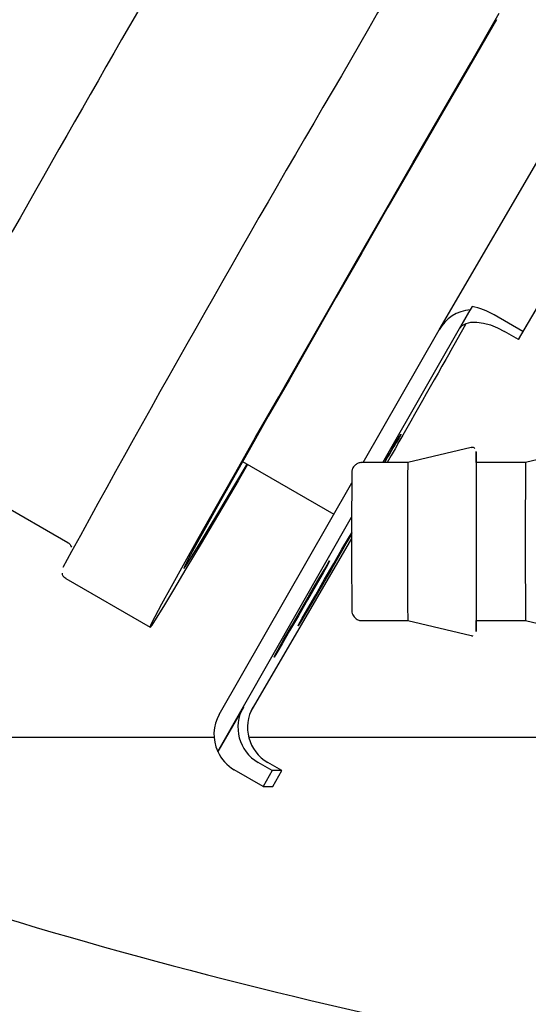
# Model space of a CAD drawing. Units: inches. Extents: x 0.2 to 16.8, y -11.3 to 10.7.
# Drawn here: x 6 to 6.1, y -7.9 to -7.8 of the extents above; entities that cross this region are included whole.
import ezdxf

# ---------------------------------------------------------------- set-up
doc = ezdxf.new("R2010")
doc.units = ezdxf.units.IN
doc.header["$MEASUREMENT"] = 0

msp = doc.modelspace()

# ---------------------------------------------------------------- linework, layer by layer
at = {"color": 7, "linetype": 'Continuous', "lineweight": 25}
for p, q in [((6.0924480979, -7.833185899312523), (6.1543634554, -7.727011184812524)), ((6.102257868000001, -7.834380050912523), (6.1616481293, -7.732535463412525)), ((6.1621936038, -7.731561184812524), (6.1028033424, -7.833405772312524)), ((6.085504186, -7.849568066512523), (6.096282624300001, -7.830708506512524)), ((6.096516679900001, -7.830307139412524), (6.094983755599999, -7.833045114412524)), ((6.096516679900001, -7.830307139412524), (6.096282624300001, -7.830708506512524)), ((6.1028033424, -7.833405772312524), (6.0992527735, -7.831355772312524)), ((6.083085515799999, -7.849568066512523), (6.0924480979, -7.833185899312523)), ((6.0937758072, -7.835989600812525), (6.0957672141, -7.832508805112523)), ((6.102257868000001, -7.834380050912523), (6.1005258831, -7.833380050912524)), ((6.1028033424, -7.833405772312524), (6.102257868000001, -7.834380050912523)), ((6.025194796300001, -7.847072110312524), (6.0466281089, -7.859447110312523)), ((6.096414514400001, -7.847713601012524), (6.0885763521, -7.849568067312523)), ((6.1109472002, -7.847713601012524), (6.103109037899999, -7.849568067312523)), ((6.068206485399999, -7.849446726912523), (6.079446083500001, -7.855936158912524)), ((6.088576358500001, -7.849568066512523), (6.082923149600001, -7.849568066512523)), ((6.1031090443, -7.849568066512523), (6.097029640099999, -7.849568066512523)), ((6.0653252382, -7.880644091512524), (6.081665818700001, -7.852052179712523)), ((6.06512788, -7.885221484312524), (6.0816599455, -7.856294521812524)), ((6.0816590367, -7.858921352312525), (6.0692344535, -7.880227481112524)), ((6.0463850374, -7.863867878012524), (6.056776946499999, -7.869867878012524)), ((6.082923149600001, -7.869068066512524), (6.088576358500001, -7.869068066512524)), ((6.0885763521, -7.869068065712524), (6.096414514400001, -7.870922532012523)), ((6.097029640099999, -7.869068066512524), (6.1031090443, -7.869068066512524)), ((6.103109037899999, -7.869068065712524), (6.1109472002, -7.870922532012523)), ((6.068293970800001, -7.879745534312523), (6.06513255, -7.885221484312524)), ((5.9766065807, -7.883471340312523), (6.064680107599999, -7.883471340312523)), ((6.0689617064, -7.883471340312523), (6.125819868700001, -7.883471340312523)), ((6.06512788, -7.885221484312524), (6.06513255, -7.885221484312524)), ((6.071856013, -7.887575661312525), (6.0701240282, -7.886575661312524)), ((6.073041013599999, -7.887575661312525), (6.0713090287, -7.886575661312524)), ((6.0707310559, -7.889524218512523), (6.0671804869, -7.887474218512523)), ((6.071856013, -7.887575661312525), (6.0707310559, -7.889524218512523)), ((6.073041013599999, -7.887575661312525), (6.071856013, -7.887575661312525)), ((6.071916056400001, -7.889524218512523), (6.073041013599999, -7.887575661312525)), ((6.0707310559, -7.889524218512523), (6.071916056400001, -7.889524218512523))]:
    msp.add_line(p, q, dxfattribs=at)
at = {"color": 7, "linetype": 'Continuous', "lineweight": 25, "flags": 128}
for points in [[(6.092786004599999, -7.806402686212524), (6.0963482747, -7.800238645312524), (6.099879290799999, -7.794139255212524)], [(6.099515758499999, -7.794894833012524), (6.096185935399999, -7.800645678512524), (6.092822334900001, -7.806465614512524), (6.089461809200001, -7.812290876512524), (6.086141177, -7.818057641712524), (6.0828968198, -7.823702728212524), (6.079764283400001, -7.829164287312523), (6.076777888699999, -7.834382481012524), (6.0739703551, -7.839300137612524), (6.0713724426, -7.843863378412523), (6.0690126145, -7.848022207412523), (6.066916725499999, -7.851731059712524), (6.0651077386, -7.854949300312523), (6.063605473499999, -7.857641669412523), (6.062426389299999, -7.859778669112524), (6.0615834043, -7.861336885712523), (6.061085754300001, -7.862299247212524), (6.060938891899999, -7.862655209712525), (6.061144426, -7.862400873312524), (6.0617001047, -7.861539024512524), (6.062599839900001, -7.860079105812524), (6.063833774000001, -7.858037112512523), (6.065388387600001, -7.855435417112524), (6.067246648199999, -7.852302524312524), (6.0687480759, -7.849759426212524)], [(6.068826830200001, -7.849804896712524), (6.0676395123, -7.851827128512523), (6.065222330399999, -7.855933492212523), (6.0630736545, -7.859568134712523), (6.0612141774, -7.862696052512524), (6.059661806900001, -7.865287122112523), (6.058431493300001, -7.867316389912524), (6.0575350851, -7.868764313112523), (6.0569812152, -7.869616947412524), (6.0567752177, -7.869866081312523), (6.0569190764, -7.869509315712524), (6.0574114059, -7.868550086312524), (6.058247464799999, -7.866997631112524), (6.059419201500001, -7.864866901112524), (6.0609153313, -7.862178416312524), (6.062721445900001, -7.858958068412523), (6.064820151299999, -7.855236871012524), (6.067191235800001, -7.851050661312524), (6.0698118646, -7.846439754812524), (6.072656799700001, -7.841448557012523), (6.075698642600001, -7.836125136012523), (6.0789080989, -7.830520759112524), (6.082254259699999, -7.824689399712524), (6.0857048996, -7.818687216712524), (6.089226787100001, -7.812572014712524), (6.092786004599999, -7.806402686212524)], [(6.094983755599999, -7.833045114412524), (6.0953034363, -7.832670768312523), (6.095777230000001, -7.832406881612524), (6.096386928799999, -7.832263595512524), (6.097109102500001, -7.832246416412524), (6.0979159984, -7.832356004312523), (6.0987766078, -7.832588148012524), (6.099657857999999, -7.832933926212524), (6.1005258831, -7.833380050912524)], [(6.085705989199999, -7.849568066512523), (6.085856209800001, -7.849304741412524), (6.086315298299999, -7.848504807112523), (6.086802518000001, -7.847661849912523), (6.0872436942, -7.846904202412524), (6.0875716619, -7.846347209612524), (6.087736490799999, -7.846075668512524), (6.087713087300001, -7.846130918812523), (6.0875050144, -7.846504549212524), (6.0871439492, -7.847139677912523), (6.0871439492, -7.847139677912523)], [(6.0802523068, -7.860816409912523), (6.0791995275, -7.862651941612523), (6.078068956600001, -7.864611165012523), (6.076983109, -7.866481767912523), (6.0760596533, -7.868061041312524), (6.075398660199999, -7.869177846712525), (6.0750717585, -7.869711160612525), (6.075114373, -7.869603190412523), (6.075521885999999, -7.868865636212524), (6.076250136899999, -7.867578423612525), (6.0772202085, -7.865881041912523), (6.0783269785, -7.863957428712524), (6.079450511300001, -7.862016037612523), (6.0804690545, -7.860267248212523), (6.0812722332, -7.858900569112524), (6.0817055025, -7.858174919912525)], [(6.081673299, -7.858305389612523), (6.0811132097, -7.859303478312524), (6.0802523068, -7.860816409912523)], [(6.097011158199999, -7.859318066512524), (6.097011738899999, -7.862082975612523), (6.0970134443, -7.864674155312525), (6.0970161674, -7.866928792312525), (6.097019737, -7.868705219312524), (6.097023928899999, -7.869891817012524), (6.0970284796, -7.870414027112524), (6.097033103300001, -7.870239037212524), (6.0970375093, -7.869377842512524), (6.0970385217, -7.869068066512524)], [(6.0772701426, -7.864671302412525), (6.0762173633, -7.866506834012524), (6.075086792399999, -7.868466057412524), (6.0740009449, -7.870336660312525), (6.073077489200001, -7.871915933812524), (6.072416496000001, -7.873032739112524), (6.072089594300001, -7.873566053112523), (6.072132208899999, -7.873458082812524), (6.0725397218, -7.872720528712524), (6.0732679727, -7.871433316012524), (6.074238044300001, -7.869735934312523), (6.075344814399999, -7.867812321212524), (6.076468347099999, -7.865870930012523), (6.077486890299999, -7.864122140612524), (6.078290068999999, -7.862755461512524), (6.078790846399999, -7.861918993512523), (6.078934955500001, -7.861703381012523), (6.078706779700001, -7.862131988812523), (6.078131045499999, -7.863158370812524), (6.0772701426, -7.864671302412525)]]:
    msp.add_lwpolyline(points, dxfattribs=at)
at = {"color": 7, "linetype": 'Continuous', "lineweight": 25}
for centre, radius, start, end in [((9.840403955599998, -9.970639017812523), 4.36639489736284, 149.1794498803, 150.8148820506), ((8.1607210753, -8.979927061712523), 2.390703863703421, 148.7137819126, 150.423478663), ((8.0595012555, -8.963561545512524), 2.294873609643825, 149.5314369436, 151.3282413477), ((6.094780953399999, -7.838929822912524), 0.0087956476156113, 59.4418333863884, 78.61859127809431), ((8.2476647909, -9.068610897512524), 2.481651267849722, 150.2184831745, 150.5790382218), ((5.839883541400001, -7.705825459212523), 0.2847936404463714, 329.6868690887998, 330.2511785172998), ((8.0930908798, -7.856813066512524), 1.996081293378819, 179.7540736905, 180.0719038676999), ((5.989960722800001, -7.849583030012523), 0.1070777999722624, 0.0080067624000825, 0.7399513071994884), ((7.491873563699999, -7.856774939012524), 1.403315717493072, 179.7057503543, 180.1038330487), ((7.499394649099999, -7.856774306312523), 1.402383523922035, 179.7055805781, 180.1039279187), ((7.506406249500001, -7.856774939012524), 1.403315717492743, 179.7057503543, 180.1038330487), ((8.768230170899999, -7.858287967012524), 2.686571347081389, 179.8590957971, 180.0219686533999), ((7.491873563699999, -7.861861193912524), 1.403315717493343, 179.8961669512999, 180.2942496456999), ((7.499394649099999, -7.861861826712524), 1.402383523922115, 179.8960720813, 180.2944194219), ((7.506406249500001, -7.861861193912524), 1.403315717493345, 179.8961669512999, 180.2942496456999), ((6.072624214199999, -7.882245528612524), 0.0050000979216605, 150.0007227875039, 239.9981863859091), ((6.073809214700001, -7.882245528612524), 0.0050000979216576, 150.0007227874155, 239.9981863858887), ((6.2266065807, -7.283471340312524), 0.65, 247.3801350520001, 259.7547144170001), ((6.0696805392, -7.883144201412524), 0.004999930942151, 204.5484340518891, 239.9988514881068)]:
    msp.add_arc(centre, radius, start, end, dxfattribs=at)
for centre, major_axis, ratio, start_param, end_param in [((6.09677806, -7.835685899312523), (-0.002493726141200803, 0.004340966869505359), 0.9949489127999999, 5.859068805748538, 6.811136441871528), ((6.0696552004, -7.883144091512523), (-0.002493726141201691, 0.004340966869504914), 0.9949489128, 0.5279511346924494, 1.480018770814481)]:
    msp.add_ellipse(centre, major_axis=major_axis, ratio=ratio, start_param=start_param, end_param=end_param, dxfattribs=at)
for points, knots in [([(6.096847928209918, -7.84782443645863), (6.096825676074944, -7.847803795817226), (6.096760037956985, -7.847742911193931), (6.096612371145543, -7.847699681768196), (6.096463079938188, -7.847692580298489), (6.096383772929332, -7.847726788466257), (6.096360185304482, -7.847736962717432)], [0, 0, 0, 0, 0.1725275664075419, 0.5089122804962526, 0.85393985899405, 1, 1, 1, 1]), ([(6.08293139949223, -7.849586338111347), (6.082881468761631, -7.849580883216433), (6.082687047284852, -7.849559642815732), (6.082382368287268, -7.84967341424332), (6.082084081697557, -7.849872006582679), (6.081889520362683, -7.850098108604202), (6.08177198986813, -7.850314463270845), (6.081710877147676, -7.850497503821735), (6.08168600383544, -7.850630656385615), (6.081678285123528, -7.850701187092806), (6.081675480416973, -7.850737283788153), (6.081673767462917, -7.850768157530965), (6.081672400531247, -7.850807720491359), (6.081670743179215, -7.850909877250015), (6.08166872102818, -7.851116574995705), (6.081667332902244, -7.851618387065027), (6.081666994517315, -7.851740714323519)], [0, 0, 0, 0, 0.0267074719575943, 0.1039941950921304, 0.1657967729168775, 0.217833758238269, 0.2614943428850622, 0.2966038592135034, 0.3213714792891203, 0.3343371384857056, 0.3447407895490823, 0.3592798755636073, 0.3880997087495303, 0.4800071832759933, 0.8732408014979921, 1, 1, 1, 1]), ([(6.046625403797298, -7.859455506472056), (6.046640369584592, -7.859460929859637), (6.046783835876573, -7.859512919994932), (6.046963061521842, -7.859730182841322), (6.047038789684134, -7.859917862493951), (6.047070663274221, -7.859996855884711)], [0, 0, 0, 0, 0.0631839153898926, 0.6056989769153547, 1, 1, 1, 1]), ([(6.081659019621258, -7.859318066508656), (6.081659048020549, -7.859717234606563), (6.081659130857982, -7.860881561573722), (6.081660042579975, -7.862763365553686), (6.081662080109284, -7.864750295669545), (6.081664776253165, -7.866339410366914), (6.081668716313239, -7.867429331869584), (6.081670100924724, -7.867751132249481), (6.081673274988669, -7.867852155479767), (6.081674801610097, -7.867894904512838), (6.081681391219764, -7.867967126614882), (6.081703753588821, -7.86812067565895), (6.081781343276829, -7.868360078498569), (6.081983659136219, -7.868674938813381), (6.082308597417873, -7.868932827586459), (6.082662047992878, -7.869072158477705), (6.082867637280929, -7.869053813062447), (6.08292493368914, -7.869048700313574)], [0, 0, 0, 0, 0.079486543617084, 0.2318530131669426, 0.3845639645393902, 0.5372990936805891, 0.6901024245068272, 0.8433218676901224, 0.8631585252657474, 0.8741328218758103, 0.8786924066339094, 0.8851570324713963, 0.9071267951168596, 0.9275934041585965, 0.9591082901425881, 0.9886037442777177, 0.9999999999999999, 0.9999999999999999, 0.9999999999999999, 0.9999999999999999]), ([(6.045921750054216, -7.863233818086382), (6.045929601072274, -7.863276757877387), (6.045954440542731, -7.863412613082701), (6.046105508983652, -7.863678368233078), (6.04630257800663, -7.863796715776651), (6.046384198802036, -7.863845732210056)], [0, 0, 0, 0, 0.2130525734381164, 0.6740671165428177, 1, 1, 1, 1]), ([(6.096391149651593, -7.870911522810724), (6.096401207081994, -7.870915938112427), (6.096466411295131, -7.870944563343906), (6.096553660055871, -7.870947965550233), (6.096618567900665, -7.870925497745922), (6.096626540629144, -7.870922737991629)], [0, 0, 0, 0, 0.1379118416304951, 0.8941084111678613, 1, 1, 1, 1])]:
    msp.add_open_spline(points, degree=3, knots=knots, dxfattribs=at)

doc.saveas('drawing.dxf')
